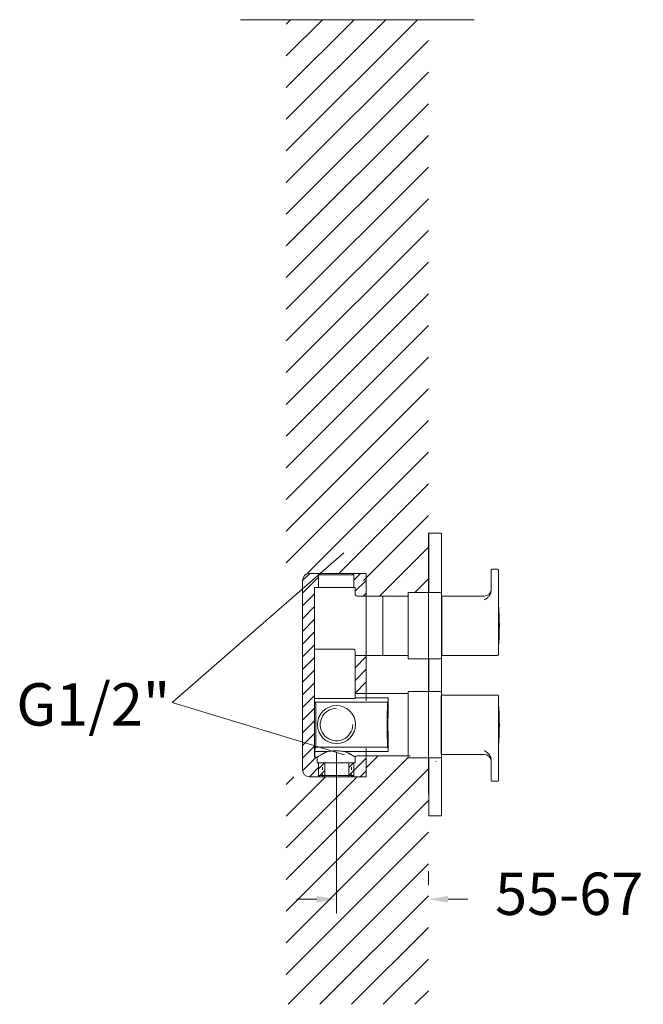
# Model space of a CAD drawing. Units: millimetres. Extents: x 1760 to 1860, y 1905 to 2008.
# Drawn here: x 1805 to 1827, y 1937 to 1972 of the extents above; entities that cross this region are included whole.
import ezdxf

# ---------------------------------------------------------------- set-up
doc = ezdxf.new("R2010")
doc.units = ezdxf.units.MM
doc.linetypes.add('SHORT_DASH', pattern=[3, 0.75, -1.5, 0.75])
for name, color, linetype, lineweight in [('cotas', 253, 'Continuous', 5), ('cuerpo', 7, 'Continuous', 5), ('Lineas finas', 253, 'Continuous', 5)]:
    doc.layers.add(name, color=color, linetype=linetype, lineweight=lineweight)
doc.styles.add('ARIAL', font='arial.ttf')
doc.styles.get("Standard").update_dxf_attribs({"font": 'arial.ttf'})
doc.dimstyles.new('RS (E1.10)', dxfattribs={"dimtxt": 1.5, "dimasz": 0.7, "dimexe": 0.5, "dimexo": 1, "dimgap": 1, "dimtad": 0, "dimtih": 1, "dimtoh": 1, "dimdec": 0, "dimlfac": 10, "dimtxsty": 'ARIAL', "dimcen": 0, "dimclrd": 256, "dimclre": 256, "dimclrt": 256, "dimadec": 0, "dimazin": 0, "dimtfac": 1, "dimtdec": 0, "dimtofl": 0, "dimtmove": 0, "dimatfit": 3, "dimfxl": 1, "dimlwd": -1, "dimlwe": -1, "dimarcsym": 0})

# ---------------------------------------------------------------- blocks, each defined once
blk = doc.blocks.new('*D45')
at = {"layer": 'cotas', "transparency": 16777216}
for p, q in [((1816.466, 1946.296), (1816.466, 1940.606)), ((1819.724, 1942.106), (1819.724, 1941.606)), ((1815.766, 1941.106), (1815.066, 1941.106)), ((1820.424, 1941.106), (1821.124, 1941.106))]:
    blk.add_line(p, q, dxfattribs=at)
for points in [[(1815.766, 1941.223), (1815.766, 1940.989), (1816.466, 1941.106)], [(1820.424, 1941.223), (1820.424, 1940.989), (1819.724, 1941.106)]]:
    blk.add_solid(points, dxfattribs=at)
at = {"layer": 'Defpoints', "color": 0, "transparency": 16777216}
for p in [(1816.466, 1947.296), (1819.724, 1941.106), (1819.724, 1941.106)]:
    blk.add_point(p, dxfattribs=at)
at = {"layer": 'cotas', "transparency": 16777216, "insert": (1824.713, 1941.106), "char_height": 1.5, "attachment_point": 5, "style": 'ARIAL'}
blk.add_mtext('55-67', dxfattribs=at)

msp = doc.modelspace()

# ---------------------------------------------------------------- hatches: boundary and pattern name
at = {"layer": 'cotas'}
h = msp.add_hatch(dxfattribs=at)
h.set_pattern_fill('ANSI31', color=256, scale=0.10013)
h.set_pattern_definition([(45, (1432.83277, 1442.7289), (-0.22479902, 0.22479902), [])])
h.paths.add_polyline_path([(1817.518, 1952.152), (1817.518, 1951.848), (1817.184, 1951.848, -0.414214), (1817.134, 1951.898), (1817.134, 1952.148), (1817.084, 1952.148), (1817.084, 1952.599), (1817.034, 1952.649), (1815.882, 1952.649), (1815.515, 1952.653), (1817.518, 1952.653)])
edge = h.paths.add_edge_path()
edge.add_line((1815.692, 1952.148), (1815.832, 1952.148))
edge.add_line((1815.832, 1952.148), (1815.832, 1952.599))
edge.add_line((1815.832, 1952.599), (1815.882, 1952.649))
edge.add_line((1815.882, 1952.649), (1815.515, 1952.653))
edge.add_arc((1815.515, 1952.402), 0.25, 89.9993, 180.0396)
edge.add_line((1815.265, 1952.402), (1815.265, 1952.152))
edge.add_line((1815.265, 1952.152), (1815.265, 1945.944))
edge.add_line((1815.265, 1945.944), (1815.265, 1945.694))
edge.add_arc((1815.515, 1945.694), 0.25, 180.0396, 270)
edge.add_line((1815.515, 1945.443), (1815.878, 1945.443))
edge.add_line((1815.878, 1945.443), (1815.832, 1945.489))
edge.add_line((1815.832, 1945.489), (1815.832, 1945.94))
edge.add_line((1815.832, 1945.94), (1815.782, 1945.94))
edge.add_line((1815.782, 1945.94), (1815.782, 1946.14))
edge.add_line((1815.782, 1946.14), (1815.692, 1946.14))
edge.add_spline(control_points=[(1815.692, 1946.14), (1815.692, 1946.14), (1815.692, 1946.14), (1815.692, 1946.14)], knot_values=[0.999977, 0.999977, 0.999977, 0.999977, 1, 1, 1, 1], degree=3, periodic=0)
edge.add_line((1815.692, 1946.14), (1815.692, 1952.148))
h.paths.add_polyline_path([(1817.518, 1949.745), (1817.123, 1949.745), (1817.123, 1948.393), (1817.518, 1948.393)])
h.paths.add_polyline_path([(1817.518, 1945.944), (1817.518, 1946.19), (1817.184, 1946.19, 0.414214), (1817.134, 1946.14), (1817.134, 1945.94), (1817.084, 1945.94), (1817.084, 1945.489), (1817.038, 1945.443), (1817.518, 1945.443)])
at = {"layer": 'cuerpo', "true_color": 0x939598}
h = msp.add_hatch(dxfattribs=at)
h.set_pattern_fill('ANSI31', color=252, scale=0.25)
h.set_pattern_definition([(45, (-1662.24394, -2287.2186), (-0.56126601, 0.56126601), [])])
edge = h.paths.add_edge_path()
edge.add_spline(control_points=[(1816.732, 1952.406), (1816.766, 1952.407), (1816.837, 1952.41), (1816.918, 1952.428), (1816.977, 1952.446), (1817.015, 1952.46), (1817.051, 1952.474), (1817.086, 1952.489), (1817.117, 1952.503), (1817.165, 1952.527), (1817.22, 1952.557), (1817.276, 1952.591), (1817.318, 1952.618), (1817.351, 1952.64), (1817.375, 1952.656), (1817.4, 1952.673), (1817.404, 1952.676), (1817.407, 1952.679)], knot_values=[0, 0, 0, 0, 0.091981, 0.19175, 0.229826, 0.271216, 0.30989, 0.346228, 0.386426, 0.417637, 0.523524, 0.602385, 0.673378, 0.745205, 0.808706, 0.86621, 1, 1, 1, 1], degree=3, periodic=0)
edge.add_line((1817.407, 1952.679), (1817.407, 1952.929))
edge.add_line((1817.407, 1952.929), (1817.357, 1952.929))
edge.add_line((1817.357, 1952.929), (1817.213, 1952.638))
edge.add_line((1817.213, 1952.638), (1816.105, 1952.635))
edge.add_line((1816.105, 1952.635), (1814.683, 1952.685))
edge.add_line((1814.683, 1952.685), (1814.685, 1972.273))
edge.add_line((1814.685, 1972.273), (1819.724, 1972.273))
edge.add_line((1819.724, 1972.273), (1819.724, 1954.829))
edge.add_line((1819.724, 1954.829), (1819.724, 1954.454))
edge.add_line((1819.724, 1954.454), (1819.724, 1954.079))
edge.add_line((1819.724, 1954.079), (1819.724, 1945.579))
edge.add_line((1819.724, 1945.579), (1819.724, 1951.973))
edge.add_line((1819.724, 1951.973), (1819.011, 1951.973))
edge.add_line((1819.011, 1951.973), (1819.011, 1951.848))
edge.add_line((1819.011, 1951.848), (1817.518, 1951.848))
edge.add_line((1817.518, 1951.848), (1817.518, 1952.402))
edge.add_spline(control_points=[(1816.732, 1952.368), (1816.769, 1952.37), (1816.844, 1952.372), (1816.955, 1952.394), (1817.057, 1952.425), (1817.136, 1952.457), (1817.194, 1952.483), (1817.237, 1952.503), (1817.275, 1952.523), (1817.308, 1952.54), (1817.335, 1952.556), (1817.365, 1952.573), (1817.395, 1952.59), (1817.422, 1952.606), (1817.44, 1952.617), (1817.45, 1952.624), (1817.456, 1952.628), (1817.457, 1952.628), (1817.457, 1952.629)], knot_values=[0, 0, 0, 0, 0.095287, 0.196655, 0.299373, 0.39305, 0.445634, 0.498137, 0.550813, 0.593673, 0.636092, 0.678212, 0.742758, 0.80587, 0.868156, 0.912367, 0.956231, 1, 1, 1, 1], degree=3, periodic=0)
edge.add_arc((1817.457, 1952.679), 0.05, 181.7401, 333.5847, ccw=False)
edge = h.paths.add_edge_path()
edge.add_line((1819.724, 1944.829), (1819.724, 1945.579))
edge.add_line((1819.724, 1945.579), (1819.724, 1946.115))
edge.add_line((1819.724, 1946.115), (1819.128, 1946.115))
edge.add_line((1819.128, 1946.115), (1819.011, 1946.115))
edge.add_line((1819.011, 1946.115), (1818.977, 1946.217))
edge.add_line((1818.977, 1946.217), (1820.118, 1945.97))
edge.add_line((1820.118, 1945.97), (1819.265, 1946.121))
edge.add_line((1819.265, 1946.121), (1819.015, 1946.194))
edge.add_line((1819.015, 1946.194), (1819.126, 1946.189))
edge.add_line((1819.126, 1946.189), (1817.376, 1946.189))
edge.add_arc((1817.468, 1945.949), 0.257, 80.746, 110.9408, ccw=False)
edge.add_line((1817.509, 1946.203), (1817.518, 1945.989))
edge.add_line((1817.518, 1945.989), (1817.518, 1945.443))
edge.add_line((1817.518, 1945.443), (1816.201, 1945.439))
edge.add_line((1816.201, 1945.439), (1816.107, 1945.439))
edge.add_line((1816.107, 1945.439), (1816.107, 1945.443))
edge.add_line((1816.107, 1945.443), (1814.685, 1945.443))
edge.add_line((1814.685, 1945.443), (1814.685, 1937.384))
edge.add_line((1814.685, 1937.384), (1819.724, 1937.384))
edge.add_line((1819.724, 1937.384), (1819.724, 1944.829))

# ---------------------------------------------------------------- linework, layer by layer
for p, q in [((1820.188, 1951.848), (1820.188, 1949.745)), ((1820.188, 1946.24), (1820.188, 1948.343))]:
    msp.add_line(p, q)
at = {"layer": 'cotas'}
for p in [(1816.732, 1953.379), (1816.754, 1946.229)]:
    msp.add_line(p, (1810.643, 1948.079), dxfattribs=at)
at = {"layer": 'cuerpo'}
for p, q in [((1813.061, 1972.273), (1821.349, 1972.273)), ((1819.724, 1945.579), (1819.724, 1954.079)), ((1821.978, 1952.799), (1822.178, 1952.799)), ((1815.515, 1952.653), (1817.518, 1952.653)), ((1817.518, 1952.653), (1817.518, 1952.152)), ((1821.952, 1952.05), (1821.952, 1952.649)), ((1822.203, 1952.649), (1822.203, 1951.938)), ((1815.265, 1952.152), (1815.265, 1952.402)), ((1815.265, 1945.944), (1815.265, 1952.152)), ((1817.518, 1952.152), (1817.518, 1948.14)), ((1820.188, 1951.848), (1821.702, 1951.848)), ((1820.188, 1951.823), (1820.188, 1949.77)), ((1821.933, 1951.947), (1821.952, 1952.05)), ((1820.188, 1949.745), (1821.702, 1949.745)), ((1822.178, 1949.745), (1820.188, 1949.745)), ((1820.188, 1948.343), (1821.702, 1948.343)), ((1822.178, 1948.343), (1820.188, 1948.343)), ((1820.188, 1948.318), (1820.188, 1946.265)), ((1817.518, 1946.452), (1817.518, 1945.944)), ((1820.188, 1946.24), (1821.702, 1946.24)), ((1821.933, 1946.141), (1821.952, 1946.038)), ((1822.203, 1945.439), (1822.203, 1946.15)), ((1815.265, 1945.694), (1815.265, 1945.944)), ((1817.518, 1945.944), (1817.518, 1945.443)), ((1821.952, 1946.038), (1821.952, 1945.439)), ((1817.518, 1945.443), (1815.515, 1945.443)), ((1819.724, 1944.829), (1819.724, 1945.579)), ((1821.978, 1945.289), (1822.178, 1945.289))]:
    msp.add_line(p, q, dxfattribs=at)
at = {"layer": 'cuerpo', "linetype": 'Continuous', "ltscale": 0.6}
for p, q in [((1820.175, 1954.079), (1819.724, 1954.079)), ((1819.737, 1954.079), (1819.737, 1951.973)), ((1820.188, 1944.065), (1820.188, 1954.079)), ((1819.737, 1949.62), (1819.737, 1948.468)), ((1819.737, 1946.115), (1819.737, 1944.065)), ((1819.737, 1944.065), (1820.188, 1944.065))]:
    msp.add_line(p, q, dxfattribs=at)
at = {"layer": 'cuerpo', "linetype": 'Continuous'}
for p, q in [((1815.882, 1952.649), (1815.832, 1952.599)), ((1815.832, 1952.599), (1815.832, 1952.148)), ((1817.084, 1952.599), (1815.832, 1952.599)), ((1817.034, 1952.649), (1815.882, 1952.649)), ((1817.084, 1952.599), (1817.034, 1952.649)), ((1817.084, 1952.148), (1817.084, 1952.599)), ((1815.692, 1952.148), (1815.692, 1946.14)), ((1815.692, 1952.148), (1816.458, 1952.148)), ((1816.458, 1952.148), (1817.134, 1952.148)), ((1817.134, 1951.898), (1817.134, 1952.148)), ((1818.11, 1951.848), (1817.184, 1951.848)), ((1819.011, 1951.848), (1818.11, 1951.848)), ((1818.11, 1951.848), (1818.11, 1949.745)), ((1820.138, 1951.973), (1819.011, 1951.973)), ((1819.011, 1951.973), (1819.011, 1949.62)), ((1820.188, 1949.67), (1820.188, 1951.923)), ((1820.188, 1949.67), (1820.188, 1951.923)), ((1820.188, 1949.77), (1820.188, 1951.823)), ((1815.704, 1949.968), (1817.073, 1949.968)), ((1817.123, 1948.217), (1817.123, 1949.891)), ((1817.123, 1949.745), (1818.11, 1949.745)), ((1818.11, 1949.745), (1819.011, 1949.745)), ((1820.138, 1949.62), (1819.011, 1949.62)), ((1819.011, 1948.393), (1817.123, 1948.393)), ((1817.123, 1948.243), (1818.301, 1948.243)), ((1820.138, 1948.468), (1819.011, 1948.468)), ((1819.011, 1946.115), (1819.011, 1948.468)), ((1820.188, 1948.418), (1820.188, 1946.165)), ((1820.188, 1948.418), (1820.188, 1946.165)), ((1820.188, 1946.29), (1820.188, 1948.393)), ((1820.188, 1948.368), (1820.188, 1946.215)), ((1820.188, 1946.315), (1820.188, 1948.368)), ((1820.188, 1948.318), (1820.188, 1946.265)), ((1817.123, 1948.217), (1815.692, 1948.217)), ((1818.279, 1948.093), (1815.724, 1948.093)), ((1818.279, 1948.093), (1818.292, 1948.106)), ((1815.738, 1947.317), (1815.738, 1947.266)), ((1820.188, 1947.292), (1820.188, 1947.292)), ((1820.188, 1947.292), (1820.188, 1947.292)), ((1820.188, 1947.292), (1820.188, 1947.292)), ((1820.188, 1947.292), (1820.188, 1947.292)), ((1820.188, 1947.292), (1820.188, 1947.292)), ((1820.188, 1947.292), (1820.188, 1947.292)), ((1820.188, 1947.292), (1820.188, 1947.292)), ((1820.188, 1947.292), (1820.188, 1947.292)), ((1820.188, 1947.292), (1820.188, 1947.292)), ((1820.188, 1947.292), (1820.188, 1947.292)), ((1820.188, 1947.292), (1820.188, 1947.292)), ((1820.188, 1947.292), (1820.188, 1947.292)), ((1820.188, 1947.292), (1820.188, 1947.292)), ((1820.188, 1947.292), (1820.188, 1947.292)), ((1820.188, 1947.292), (1820.188, 1947.292)), ((1820.188, 1947.292), (1820.188, 1947.292)), ((1820.188, 1947.292), (1820.188, 1947.292)), ((1820.188, 1947.292), (1820.188, 1947.292)), ((1820.188, 1947.292), (1820.188, 1947.292)), ((1820.188, 1947.292), (1820.188, 1947.292)), ((1820.188, 1947.292), (1820.188, 1947.292)), ((1820.188, 1947.292), (1820.188, 1947.292)), ((1820.188, 1947.292), (1820.188, 1947.292)), ((1820.188, 1947.292), (1820.188, 1947.292)), ((1820.188, 1947.292), (1820.188, 1947.292)), ((1820.188, 1947.292), (1820.188, 1947.292)), ((1820.188, 1947.292), (1820.188, 1947.292)), ((1820.188, 1947.292), (1820.188, 1947.292)), ((1820.188, 1947.292), (1820.188, 1947.292)), ((1820.188, 1947.292), (1820.188, 1947.292)), ((1820.188, 1947.292), (1820.188, 1947.292)), ((1820.188, 1947.292), (1820.188, 1947.292)), ((1820.188, 1947.292), (1820.188, 1947.292)), ((1820.188, 1947.292), (1820.188, 1947.292)), ((1820.188, 1947.292), (1820.188, 1947.292)), ((1820.188, 1947.292), (1820.188, 1947.292)), ((1815.724, 1946.491), (1815.71, 1946.477)), ((1818.279, 1946.491), (1815.724, 1946.491)), ((1818.292, 1946.477), (1818.279, 1946.491)), ((1815.692, 1946.14), (1815.782, 1946.14)), ((1816.184, 1946.341), (1815.702, 1946.341)), ((1815.782, 1946.14), (1815.782, 1945.94)), ((1818.301, 1946.341), (1816.731, 1946.341)), ((1817.134, 1945.94), (1817.134, 1946.14)), ((1817.184, 1946.19), (1819.011, 1946.19)), ((1816.458, 1945.94), (1815.782, 1945.94)), ((1815.832, 1945.94), (1815.832, 1945.489)), ((1817.134, 1945.94), (1816.458, 1945.94)), ((1817.084, 1945.489), (1817.084, 1945.94)), ((1820.138, 1946.115), (1819.011, 1946.115)), ((1815.832, 1945.489), (1815.882, 1945.439)), ((1815.832, 1945.489), (1815.879, 1945.489)), ((1815.879, 1945.489), (1817.084, 1945.489)), ((1815.882, 1945.439), (1815.926, 1945.439)), ((1815.926, 1945.439), (1817.034, 1945.439)), ((1817.034, 1945.439), (1817.084, 1945.489))]:
    msp.add_line(p, q, dxfattribs=at)
at = {"layer": 'cuerpo', "color": 7, "linetype": 'Continuous'}
for p, q in [((1820.188, 1951.823), (1820.188, 1950.796)), ((1820.188, 1950.796), (1820.188, 1949.77))]:
    msp.add_line(p, q, dxfattribs=at)
at = {"layer": 'cuerpo'}
msp.add_circle((1816.466, 1947.296), 0.675, dxfattribs=at)
for centre, radius, start, end in [((1821.978, 1952.774), 0.025, 90, 180), ((1822.178, 1952.774), 0.025, 0, 90), ((1815.515, 1952.402), 0.25, 90, 180), ((1821.702, 1952.098), 0.25, 270, 0), ((1822.182, 1951.562), 0.025, 13.6069, 30.5599), ((1822.182, 1950.03), 0.025, 329.2, 338.8199), ((1822.178, 1949.77), 0.025, 270, 0), ((1822.178, 1948.318), 0.025, 0, 90), ((1822.182, 1948.058), 0.025, 21.1801, 30.8), ((1822.182, 1946.526), 0.025, 329.4401, 346.3931), ((1821.702, 1945.99), 0.25, 0, 90), ((1815.515, 1945.694), 0.25, 180, 270), ((1821.978, 1945.314), 0.025, 180, 270), ((1822.178, 1945.314), 0.025, 270, 0)]:
    msp.add_arc(centre, radius, start, end, dxfattribs=at)
at = {"layer": 'cuerpo', "linetype": 'Continuous'}
for centre, start, end in [((1817.184, 1951.898), 180, 270), ((1820.138, 1951.923), 0, 90), ((1820.138, 1949.67), 270, 0), ((1820.138, 1948.418), 0, 90), ((1817.184, 1946.14), 90, 180), ((1820.138, 1946.165), 270, 0)]:
    msp.add_arc(centre, 0.0501, start, end, dxfattribs=at)
at = {"layer": 'cuerpo', "color": 252, "ltscale": 0.1, "true_color": 0x939598}
msp.add_arc((1816.466, 1947.296), 0.576, 89.9941, 359.9976, dxfattribs=at)
at = {"layer": 'cuerpo', "linetype": 'Continuous'}
for centre, major_axis, start_param, end_param in [((1818.311, 1947.292), (0, 1.101), 0.528768, 2.612825), ((1818.292, 1949.107), (0, 1.001), 3.159046, 3.67036), ((1815.723, 1947.292), (0, 0.801), 5.031925, 6.265732), ((1818.279, 1947.292), (0, 0.801), 0.017453, 3.124139), ((1815.723, 1947.292), (0, 0.801), 3.159046, 4.392851), ((1815.692, 1947.292), (0, 1.101), 3.373717, 3.67036), ((1815.71, 1945.476), (0, 1.001), 0.017453, 0.528768), ((1818.292, 1945.476), (0, 1.001), 5.754418, 6.265732)]:
    msp.add_ellipse(centre, major_axis=major_axis, ratio=0.017455, start_param=start_param, end_param=end_param, dxfattribs=at)
at = {"layer": 'cuerpo'}
for points, knots in [([(1821.952, 1952.649), (1821.952, 1952.664), (1821.952, 1952.689), (1821.952, 1952.718), (1821.952, 1952.738), (1821.952, 1952.754), (1821.952, 1952.77), (1821.952, 1952.772), (1821.952, 1952.774)], [0, 0, 0, 0, 0.239443, 0.369653, 0.5, 0.63021, 0.760557, 1, 1, 1, 1]), ([(1822.203, 1952.774), (1822.203, 1952.772), (1822.203, 1952.77), (1822.203, 1952.754), (1822.203, 1952.738), (1822.203, 1952.718), (1822.203, 1952.689), (1822.203, 1952.664), (1822.203, 1952.649)], [0, 0, 0, 0, 0.239443, 0.369653, 0.5, 0.63021, 0.760557, 1, 1, 1, 1]), ([(1821.702, 1951.718), (1821.715, 1951.725), (1821.737, 1951.736), (1821.77, 1951.757), (1821.8, 1951.778), (1821.832, 1951.805), (1821.861, 1951.835), (1821.898, 1951.879), (1821.919, 1951.919), (1821.933, 1951.947)], [0, 0, 0, 0, 0.146886, 0.250337, 0.383136, 0.500786, 0.633108, 0.751267, 1, 1, 1, 1]), ([(1822.203, 1951.938), (1822.203, 1951.913), (1822.203, 1951.864), (1822.203, 1951.796), (1822.203, 1951.736), (1822.203, 1951.709), (1822.203, 1949.77)], [0, 0, 0, 0, 0.24548, 0.5, 0.75452, 1, 1, 1, 1]), ([(1822.206, 1951.568), (1822.206, 1951.566), (1822.206, 1951.564), (1822.207, 1951.561), (1822.213, 1951.472), (1822.227, 1951.284), (1822.237, 1950.997), (1822.239, 1950.702), (1822.231, 1950.406), (1822.22, 1950.185), (1822.209, 1950.063), (1822.207, 1950.039), (1822.207, 1950.039), (1822.207, 1950.039), (1822.207, 1950.039), (1822.206, 1950.033), (1822.206, 1950.027), (1822.205, 1950.021)], [-0.004411, -0.004411, -0.004411, -0.004411, 0, 0, 0, 0.177294, 0.370838, 0.564492, 0.758258, 0.952134, 1, 1, 1, 1, 1, 1, 1.011638, 1.011638, 1.011638, 1.011638]), ([(1822.203, 1946.15), (1822.203, 1946.174), (1822.203, 1946.223), (1822.203, 1946.292), (1822.203, 1946.352), (1822.203, 1946.379), (1822.203, 1948.318)], [0, 0, 0, 0, 0.24548, 0.5, 0.75452, 1, 1, 1, 1]), ([(1822.206, 1946.52), (1822.206, 1946.522), (1822.206, 1946.524), (1822.207, 1946.526), (1822.213, 1946.616), (1822.227, 1946.804), (1822.237, 1947.091), (1822.239, 1947.386), (1822.231, 1947.681), (1822.22, 1947.902), (1822.209, 1948.025), (1822.207, 1948.049), (1822.207, 1948.049), (1822.207, 1948.049), (1822.207, 1948.049), (1822.206, 1948.055), (1822.206, 1948.061), (1822.205, 1948.067)], [-0.004411, -0.004411, -0.004411, -0.004411, 0, 0, 0, 0.177294, 0.370838, 0.564492, 0.758258, 0.952134, 1, 1, 1, 1, 1, 1, 1.011638, 1.011638, 1.011638, 1.011638]), ([(1821.702, 1946.37), (1821.715, 1946.363), (1821.737, 1946.352), (1821.77, 1946.331), (1821.8, 1946.309), (1821.832, 1946.283), (1821.861, 1946.253), (1821.898, 1946.209), (1821.919, 1946.168), (1821.933, 1946.141)], [0, 0, 0, 0, 0.146886, 0.250337, 0.383136, 0.500786, 0.633108, 0.751267, 1, 1, 1, 1]), ([(1821.952, 1945.439), (1821.952, 1945.423), (1821.952, 1945.399), (1821.952, 1945.37), (1821.952, 1945.35), (1821.952, 1945.334), (1821.952, 1945.318), (1821.952, 1945.316), (1821.952, 1945.314)], [0, 0, 0, 0, 0.239443, 0.369653, 0.5, 0.63021, 0.760557, 1, 1, 1, 1]), ([(1822.203, 1945.314), (1822.203, 1945.316), (1822.203, 1945.318), (1822.203, 1945.334), (1822.203, 1945.35), (1822.203, 1945.37), (1822.203, 1945.399), (1822.203, 1945.423), (1822.203, 1945.439)], [0, 0, 0, 0, 0.239443, 0.369653, 0.5, 0.63021, 0.760557, 1, 1, 1, 1])]:
    msp.add_open_spline(points, degree=3, knots=knots, dxfattribs=at)
at = {"layer": 'cuerpo', "linetype": 'Continuous'}
for points, knots in [([(1817.123, 1949.891), (1817.122, 1949.902), (1817.12, 1949.921), (1817.109, 1949.943), (1817.098, 1949.956), (1817.09, 1949.963), (1817.081, 1949.967), (1817.076, 1949.968), (1817.073, 1949.968)], [0, 0, 0, 0, 0.348517, 0.629462, 0.745857, 0.84304, 0.925183, 1, 1, 1, 1]), ([(1815.737, 1947.543), (1815.737, 1947.514), (1815.737, 1947.462), (1815.738, 1947.388), (1815.738, 1947.341), (1815.738, 1947.317)], [0, 0, 0, 0, 0.382034, 0.690835, 1, 1, 1, 1]), ([(1815.738, 1947.266), (1815.738, 1947.237), (1815.738, 1947.184), (1815.737, 1947.11), (1815.737, 1947.063), (1815.737, 1947.04)], [0, 0, 0, 0, 0.382048, 0.69102, 1, 1, 1, 1]), ([(1815.696, 1946.22), (1815.696, 1946.207), (1815.694, 1946.181), (1815.693, 1946.154), (1815.692, 1946.14)], [0, 0, 0, 0, 0.499851, 1, 1, 1, 1]), ([(1816.052, 1946.297), (1816.041, 1946.292), (1816.018, 1946.281), (1815.986, 1946.264), (1815.957, 1946.249), (1815.921, 1946.228), (1815.883, 1946.206), (1815.846, 1946.182), (1815.817, 1946.164), (1815.797, 1946.15), (1815.784, 1946.142), (1815.783, 1946.141), (1815.782, 1946.14)], [0, 0, 0, 0, 0.071526, 0.141739, 0.215888, 0.278315, 0.414367, 0.534515, 0.656061, 0.771214, 0.886776, 1, 1, 1, 1]), ([(1816.863, 1946.297), (1816.845, 1946.305), (1816.807, 1946.321), (1816.743, 1946.339), (1816.663, 1946.354), (1816.565, 1946.364), (1816.453, 1946.368), (1816.339, 1946.364), (1816.231, 1946.351), (1816.133, 1946.33), (1816.079, 1946.308), (1816.052, 1946.297)], [0, 0, 0, 0, 0.080686, 0.164963, 0.253271, 0.377288, 0.507094, 0.633776, 0.76368, 0.885781, 1, 1, 1, 1]), ([(1817.134, 1946.14), (1817.133, 1946.141), (1817.132, 1946.142), (1817.12, 1946.149), (1817.102, 1946.162), (1817.077, 1946.178), (1817.043, 1946.199), (1817.011, 1946.219), (1816.983, 1946.235), (1816.963, 1946.246), (1816.942, 1946.257), (1816.917, 1946.271), (1816.891, 1946.284), (1816.872, 1946.293), (1816.863, 1946.297)], [0, 0, 0, 0, 0.109365, 0.220528, 0.326692, 0.437938, 0.552525, 0.679786, 0.724424, 0.774188, 0.82908, 0.878018, 0.947089, 1, 1, 1, 1])]:
    msp.add_open_spline(points, degree=3, knots=knots, dxfattribs=at)
at = {"layer": 'Lineas finas', "linetype": 'Continuous'}
for p, q in [((1815.832, 1945.73), (1816.042, 1945.94)), ((1816.905, 1945.777), (1817.069, 1945.94)), ((1815.853, 1945.468), (1816.054, 1945.668)), ((1816.905, 1945.493), (1817.084, 1945.672))]:
    msp.add_line(p, q, dxfattribs=at)
at = {"layer": 'Lineas finas', "linetype": 'SHORT_DASH', "ltscale": 0.1}
for p, q in [((1815.966, 1945.439), (1815.966, 1945.94)), ((1816.993, 1945.439), (1816.993, 1945.94))]:
    msp.add_line(p, q, dxfattribs=at)
at = {"layer": 'Lineas finas', "linetype": 'Continuous', "ltscale": 0.3}
for p, q in [((1816.054, 1945.439), (1816.054, 1945.94)), ((1816.905, 1945.439), (1816.905, 1945.94))]:
    msp.add_line(p, q, dxfattribs=at)

# ---------------------------------------------------------------- texts
at = {"layer": 'cotas', "insert": (1805.122, 1948.761), "char_height": 1.5, "width": 5.33093, "attachment_point": 1}
msp.add_mtext('G1/2"', dxfattribs=at)

# ---------------------------------------------------------------- dimensions: what is measured, and where the dimension line sits
at = {"layer": 'cotas', "color": 175}
dim = msp.add_linear_dim(base=(1819.724, 1941.106), p1=(1816.466, 1947.296), p2=(1819.724, 1941.106), text='55-67', dimstyle='RS (E1.10)', dxfattribs=at)
dim.commit()
dim.dimension.update_dxf_attribs({"geometry": '*D45', "text_midpoint": (1824.713, 1941.106)})

doc.saveas('drawing.dxf')
